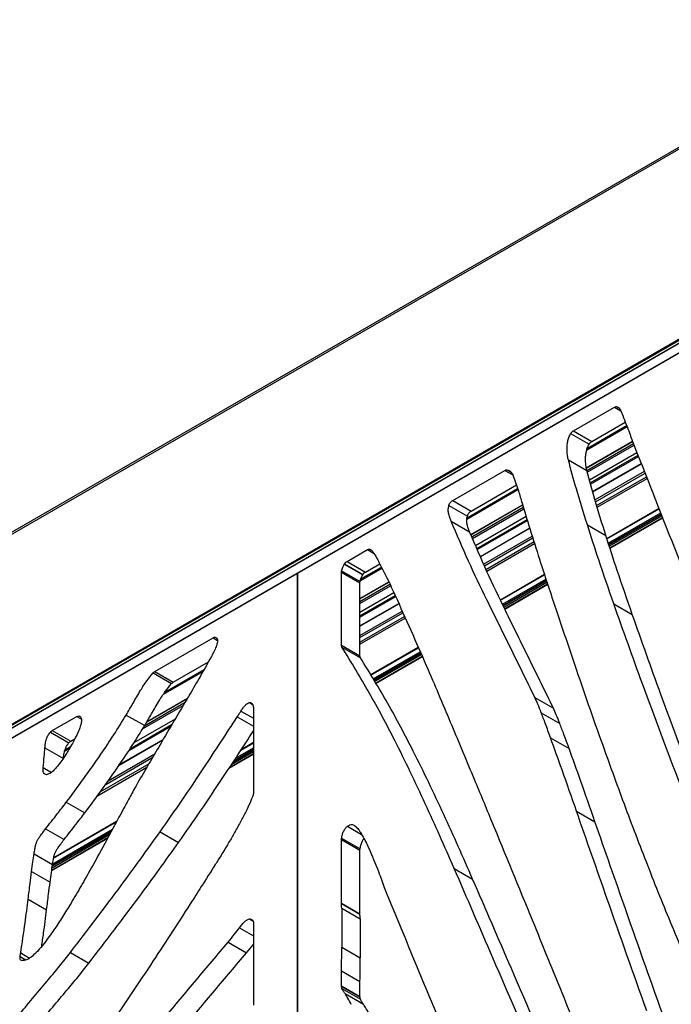
# Paper-space layout '5' of a CAD drawing. Units: millimetres. Extents: x 2 to 417, y 3 to 294.
# Drawn here: x 115 to 135, y 194 to 226 of the extents above; entities that cross this region are included whole.
import ezdxf

# ---------------------------------------------------------------- set-up
doc = ezdxf.new("R2010")
doc.units = ezdxf.units.MM

psp = doc.layouts.new('5')

# ---------------------------------------------------------------- linework, layer by layer
at = {"color": 7, "linetype": 'Continuous', "lineweight": 25}
for p, q in [((18.136, 153.561), (224.611, 272.757)), ((224.611, 272.813), (18.205, 153.657)), ((18.136, 147.5), (224.611, 266.696)), ((18.171, 147.48), (224.611, 266.655)), ((18.312, 147.48), (224.611, 266.574)), ((18.349, 147.487), (224.611, 266.56)), ((92.018, 189.713), (152.722, 224.757)), ((92.018, 189.705), (152.722, 224.748)), ((132.34, 212.445), (133.646, 213.199)), ((132.929, 212.105), (133.995, 212.721)), ((132.34, 212.445), (132.929, 212.105)), ((132.768, 211.836), (134.05, 212.576)), ((132.781, 211.884), (134.037, 212.61)), ((132.251, 212.354), (132.84, 212.014)), ((132.751, 211.258), (134.227, 212.111)), ((132.753, 211.251), (134.23, 212.104)), ((132.764, 211.177), (134.255, 212.038)), ((132.783, 211.12), (134.276, 211.983)), ((132.849, 210.879), (134.366, 211.755)), ((134.271, 211.996), (134.271, 211.996)), ((132.179, 211.513), (132.768, 211.173)), ((132.877, 210.78), (134.403, 211.661)), ((132.886, 210.745), (134.416, 211.628)), ((128.489, 210.222), (130.151, 211.181)), ((132.953, 210.504), (134.506, 211.4)), ((132.955, 210.497), (134.508, 211.393)), ((133.026, 210.24), (134.604, 211.151)), ((133.044, 210.182), (134.626, 211.095)), ((133.081, 210.061), (134.671, 210.979)), ((133.099, 210.003), (134.693, 210.924)), ((128.941, 209.627), (130.571, 210.567)), ((128.949, 209.672), (130.559, 210.602)), ((129.078, 209.882), (130.521, 210.715)), ((128.489, 210.222), (129.078, 209.882)), ((128.368, 210.064), (128.958, 209.724)), ((129.068, 209.132), (130.718, 210.085)), ((129.071, 209.125), (130.72, 210.078)), ((129.099, 209.061), (130.741, 210.01)), ((129.122, 209.007), (130.759, 209.952)), ((133.406, 209.006), (135.07, 209.967)), ((135.071, 209.963), (133.407, 209.002)), ((133.41, 208.995), (135.074, 209.956)), ((128.439, 209.562), (129.029, 209.222)), ((129.219, 208.784), (130.833, 209.716)), ((129.259, 208.692), (130.863, 209.617)), ((129.274, 208.659), (130.874, 209.583)), ((133.453, 208.861), (135.125, 209.826)), ((133.485, 208.763), (135.163, 209.731)), ((133.504, 208.706), (135.184, 209.676)), ((133.508, 208.694), (135.189, 209.664)), ((129.371, 208.436), (130.947, 209.346)), ((129.374, 208.429), (130.95, 209.339)), ((132.784, 209.446), (133.373, 209.106)), ((129.477, 208.191), (131.028, 209.087)), ((129.501, 208.137), (131.046, 209.029)), ((129.551, 208.023), (131.083, 208.908)), ((125.12, 208.277), (125.771, 208.653)), ((129.574, 207.968), (131.101, 208.85)), ((125.12, 208.277), (125.709, 207.937)), ((124.946, 207.971), (125.535, 207.631)), ((125.03, 208.184), (125.619, 207.844)), ((125.036, 208.195), (125.626, 207.854)), ((125.546, 207.667), (126.233, 208.063)), ((125.561, 207.716), (126.217, 208.095)), ((125.709, 207.937), (126.164, 208.2)), ((123.524, 207.893), (123.524, 144.094)), ((123.554, 144.111), (123.554, 207.91)), ((124.942, 205.604), (124.942, 207.929)), ((124.942, 207.929), (125.531, 207.588)), ((130.01, 207.046), (131.417, 207.858)), ((131.418, 207.854), (130.012, 207.042)), ((130.015, 207.035), (131.42, 207.847)), ((130.074, 206.91), (131.465, 207.713)), ((125.531, 207.09), (126.453, 207.623)), ((125.531, 207.082), (126.457, 207.616)), ((125.531, 205.264), (125.531, 207.588)), ((125.531, 207.002), (126.486, 207.553)), ((125.531, 206.934), (126.511, 207.5)), ((130.117, 206.819), (131.497, 207.615)), ((130.142, 206.765), (131.516, 207.558)), ((130.148, 206.754), (131.52, 207.546)), ((125.531, 206.655), (126.613, 207.28)), ((125.531, 206.539), (126.656, 207.188)), ((125.531, 206.498), (126.671, 207.156)), ((125.531, 206.219), (126.771, 206.935)), ((125.531, 206.211), (126.774, 206.928)), ((131.779, 206.762), (131.779, 206.762)), ((133.627, 206.927), (134.216, 206.587)), ((125.531, 205.913), (126.878, 206.691)), ((125.531, 205.845), (126.902, 206.637)), ((125.531, 205.702), (126.953, 206.523)), ((125.531, 205.634), (126.976, 206.469)), ((118.987, 204.765), (120.845, 205.837)), ((124.942, 205.604), (125.531, 205.264)), ((124.958, 205.54), (125.547, 205.2)), ((125.872, 204.657), (127.39, 205.533)), ((127.391, 205.529), (125.874, 204.653)), ((125.878, 204.647), (127.394, 205.523)), ((125.948, 204.528), (127.45, 205.395)), ((126, 204.442), (127.491, 205.303)), ((126.03, 204.391), (127.515, 205.249)), ((126.037, 204.381), (127.52, 205.237)), ((119.309, 204.107), (120.56, 204.829)), ((119.576, 204.425), (120.696, 205.071)), ((118.933, 204.721), (119.523, 204.381)), ((118.987, 204.765), (119.576, 204.425)), ((119.267, 204.042), (120.526, 204.769)), ((118.737, 203.16), (120.024, 203.903)), ((118.745, 203.173), (120.031, 203.915)), ((131.111, 203.934), (131.111, 203.934)), ((131.111, 203.934), (131.7, 203.594)), ((131.111, 203.934), (131.7, 203.594)), ((118.601, 202.933), (119.892, 203.679)), ((118.658, 203.034), (119.953, 203.782)), ((122.137, 203.595), (122.137, 200.903)), ((131.7, 203.594), (131.7, 203.594)), ((115.718, 202.878), (116.499, 203.329)), ((118.076, 203.376), (118.665, 203.036)), ((118.327, 202.496), (119.644, 203.256)), ((131.313, 203.448), (131.902, 203.108)), ((118.164, 202.246), (119.504, 203.019)), ((118.209, 202.312), (119.541, 203.081)), ((115.661, 202.829), (116.25, 202.489)), ((115.718, 202.878), (116.308, 202.538)), ((131.611, 202.651), (132.2, 202.311)), ((115.484, 202.325), (116.073, 201.985)), ((116.112, 202.221), (116.268, 202.311)), ((116.124, 202.268), (116.304, 202.372)), ((116.308, 202.538), (116.435, 202.611)), ((117.854, 201.779), (119.249, 202.584)), ((117.863, 201.793), (119.256, 202.597)), ((121.567, 201.999), (122.137, 202.328)), ((121.735, 202.255), (122.137, 202.487)), ((122.137, 202.496), (121.743, 202.269)), ((121.749, 202.276), (122.137, 202.501)), ((117.421, 201.164), (118.924, 202.031)), ((117.502, 201.278), (118.985, 202.134)), ((121.358, 201.68), (122.137, 202.13)), ((121.373, 201.703), (122.137, 202.144)), ((121.444, 201.812), (122.137, 202.212)), ((117.161, 200.802), (118.738, 201.713)), ((117.248, 200.92), (118.798, 201.815)), ((116.165, 200.591), (116.755, 200.25)), ((132.438, 200.313), (133.027, 199.973)), ((115.762, 198.807), (117.765, 199.963)), ((117.771, 199.976), (115.764, 198.817)), ((115.765, 198.822), (117.775, 199.983)), ((129.732, 199.984), (129.732, 199.984)), ((115.507, 199.745), (116.096, 199.405)), ((115.712, 198.503), (117.548, 199.562)), ((115.731, 198.63), (117.639, 199.732)), ((119.158, 199.649), (119.748, 199.309)), ((115.698, 198.413), (117.483, 199.443)), ((115.701, 198.428), (117.494, 199.463)), ((124.942, 197.369), (124.942, 199.408)), ((124.942, 199.408), (125.531, 199.068)), ((124.945, 199.443), (125.534, 199.103)), ((115.137, 198.943), (115.726, 198.603)), ((125.531, 197.029), (125.531, 199.068)), ((115.058, 198.382), (115.648, 198.042)), ((128.537, 198.482), (128.537, 198.482)), ((128.537, 198.482), (129.126, 198.141)), ((128.537, 198.482), (129.126, 198.141)), ((129.126, 198.141), (129.126, 198.141)), ((126.33, 197.815), (126.33, 197.815)), ((135.037, 197.731), (135.037, 197.731)), ((114.95, 197.503), (115.539, 197.163)), ((124.942, 197.369), (125.531, 197.029)), ((124.942, 197.362), (125.531, 197.022)), ((124.95, 197.212), (124.951, 195.97)), ((124.95, 197.212), (125.539, 196.872)), ((122.137, 196.737), (122.137, 194.123)), ((125.539, 196.872), (125.54, 195.63)), ((121.327, 196.128), (121.916, 195.788)), ((116.298, 195.803), (116.887, 195.463)), ((124.951, 195.97), (125.54, 195.63)), ((124.942, 195.216), (125.531, 194.876)), ((124.942, 194.735), (124.942, 195.212)), ((124.942, 195.212), (125.531, 194.872)), ((125.531, 194.395), (125.531, 194.872)), ((124.942, 194.735), (125.531, 194.395)), ((124.944, 194.709), (125.533, 194.369)), ((124.957, 194.654), (125.546, 194.314)), ((125.055, 194.487), (125.644, 194.147))]:
    psp.add_line(p, q, dxfattribs=at)
at = {"color": 8, "linetype": 'Continuous', "lineweight": 25}
for p, q in [((133.646, 213.199), (133.85, 213.081)), ((133.735, 213.211), (133.77, 213.191)), ((130.151, 211.181), (130.407, 211.034)), ((130.212, 211.199), (130.364, 211.112)), ((133.466, 208.822), (135.14, 209.789)), ((133.472, 208.802), (135.148, 209.769)), ((125.771, 208.653), (125.968, 208.539)), ((130.091, 206.874), (131.477, 207.674)), ((130.1, 206.855), (131.484, 207.654)), ((120.845, 205.837), (120.984, 205.757)), ((125.969, 204.494), (127.467, 205.359)), ((125.979, 204.477), (127.475, 205.34)), ((122.007, 203.773), (122.107, 203.716)), ((116.499, 203.329), (116.645, 203.245)), ((121.618, 203.317), (122.137, 203.018)), ((121.735, 203.502), (122.137, 203.27)), ((121.493, 201.887), (122.137, 202.258)), ((121.519, 201.925), (122.137, 202.282)), ((115.427, 201.697), (115.69, 201.545)), ((125.13, 199.828), (125.585, 199.565)), ((115.719, 198.553), (117.584, 199.63)), ((115.723, 198.58), (117.603, 199.665)), ((122.012, 196.869), (122.113, 196.81)), ((121.693, 196.59), (122.137, 196.334)), ((114.711, 195.785), (114.993, 195.623)), ((114.693, 195.668), (114.879, 195.561))]:
    psp.add_line(p, q, dxfattribs=at)
at = {"color": 7, "linetype": 'Continuous', "lineweight": 25}
for points, knots in [([(133.646, 213.199), (133.664, 213.208), (133.697, 213.223), (133.723, 213.215), (133.735, 213.211)], [0, 0, 0, 0, 0.557352, 1, 1, 1, 1]), ([(133.735, 213.211), (133.754, 213.199), (133.793, 213.174), (133.845, 213.103), (133.872, 213.039), (133.889, 213.001)], [0, 0, 0, 0, 0.272492, 0.560319, 1, 1, 1, 1]), ([(133.889, 213.001), (133.96, 212.813), (134.087, 212.478), (134.215, 212.144), (134.271, 211.996)], [0, 0, 0, 0, 0.559993, 1, 1, 1, 1]), ([(132.251, 212.354), (132.266, 212.375), (132.292, 212.414), (132.325, 212.436), (132.34, 212.445)], [0, 0, 0, 0, 0.558092, 1, 1, 1, 1]), ([(132.179, 211.513), (132.17, 211.554), (132.151, 211.643), (132.137, 211.794), (132.137, 211.95), (132.156, 212.098), (132.187, 212.231), (132.23, 212.314), (132.251, 212.354)], [0, 0, 0, 0, 0.170211, 0.368123, 0.5732, 0.727754, 0.870012, 1, 1, 1, 1]), ([(132.84, 212.014), (132.855, 212.035), (132.882, 212.074), (132.915, 212.095), (132.929, 212.105)], [0, 0, 0, 0, 0.558092, 1, 1, 1, 1]), ([(132.768, 211.173), (132.759, 211.214), (132.74, 211.303), (132.726, 211.454), (132.726, 211.609), (132.745, 211.758), (132.776, 211.891), (132.819, 211.974), (132.84, 212.014)], [0, 0, 0, 0, 0.170211, 0.368123, 0.5732, 0.727754, 0.870012, 1, 1, 1, 1]), ([(134.271, 211.996), (134.727, 210.826), (135.64, 208.484), (136.965, 205.278), (138.211, 202.341), (138.985, 200.56), (139.372, 199.669)], [0, 0, 0, 0, 0.280016, 0.560017, 0.780013, 1, 1, 1, 1]), ([(132.784, 209.446), (132.665, 209.826), (132.451, 210.504), (132.262, 211.205), (132.179, 211.513)], [0, 0, 0, 0, 0.559992, 1, 1, 1, 1]), ([(130.151, 211.181), (130.163, 211.187), (130.184, 211.198), (130.203, 211.199), (130.212, 211.199)], [0, 0, 0, 0, 0.558125, 1, 1, 1, 1]), ([(130.212, 211.199), (130.24, 211.195), (130.295, 211.187), (130.37, 211.122), (130.402, 211.051), (130.422, 211.007)], [0, 0, 0, 0, 0.281796, 0.558551, 1, 1, 1, 1]), ([(133.373, 209.106), (133.254, 209.486), (133.04, 210.164), (132.851, 210.865), (132.768, 211.173)], [0, 0, 0, 0, 0.559992, 1, 1, 1, 1]), ([(130.422, 211.007), (130.477, 210.847), (130.577, 210.562), (130.664, 210.265), (130.703, 210.134)], [0, 0, 0, 0, 0.559956, 1, 1, 1, 1]), ([(128.368, 210.064), (128.376, 210.083), (128.39, 210.119), (128.422, 210.165), (128.455, 210.2), (128.478, 210.215), (128.489, 210.222)], [0, 0, 0, 0, 0.2848998, 0.5588362, 0.775411, 1, 1, 1, 1]), ([(128.439, 209.562), (128.424, 209.6), (128.391, 209.681), (128.357, 209.805), (128.34, 209.934), (128.359, 210.022), (128.368, 210.064)], [0, 0, 0, 0, 0.269793, 0.572591, 0.79917, 1, 1, 1, 1]), ([(128.958, 209.724), (128.965, 209.742), (128.979, 209.779), (129.011, 209.825), (129.045, 209.86), (129.067, 209.875), (129.078, 209.882)], [0, 0, 0, 0, 0.2848998, 0.5588362, 0.775411, 1, 1, 1, 1]), ([(130.703, 210.134), (130.897, 209.498), (131.243, 208.362), (131.615, 207.251), (131.779, 206.762)], [0, 0, 0, 0, 0.5600035, 1, 1, 1, 1]), ([(131.111, 203.934), (130.857, 204.455), (130.35, 205.497), (129.631, 206.933), (128.986, 208.281), (128.622, 209.135), (128.439, 209.562)], [0, 0, 0, 0, 0.279987, 0.559985, 0.779964, 1, 1, 1, 1]), ([(129.029, 209.222), (129.013, 209.26), (128.98, 209.341), (128.946, 209.465), (128.929, 209.593), (128.949, 209.682), (128.958, 209.724)], [0, 0, 0, 0, 0.269793, 0.572591, 0.79917, 1, 1, 1, 1]), ([(131.7, 203.594), (131.446, 204.115), (130.939, 205.156), (130.22, 206.593), (129.576, 207.94), (129.211, 208.795), (129.029, 209.222)], [0, 0, 0, 0, 0.279987, 0.559985, 0.779964, 1, 1, 1, 1]), ([(133.627, 206.927), (133.466, 207.393), (133.177, 208.226), (132.904, 209.073), (132.784, 209.446)], [0, 0, 0, 0, 0.559987, 1, 1, 1, 1]), ([(134.216, 206.587), (134.055, 207.053), (133.767, 207.886), (133.493, 208.733), (133.373, 209.106)], [0, 0, 0, 0, 0.559987, 1, 1, 1, 1]), ([(125.771, 208.653), (125.792, 208.662), (125.83, 208.679), (125.858, 208.665), (125.87, 208.658)], [0, 0, 0, 0, 0.5570457, 1, 1, 1, 1]), ([(125.87, 208.658), (125.887, 208.643), (125.916, 208.617), (125.94, 208.582), (125.95, 208.567)], [0, 0, 0, 0, 0.559537, 1, 1, 1, 1]), ([(125.036, 208.195), (125.051, 208.214), (125.076, 208.249), (125.107, 208.269), (125.12, 208.277)], [0, 0, 0, 0, 0.558228, 1, 1, 1, 1]), ([(125.95, 208.567), (125.987, 208.511), (126.054, 208.41), (126.113, 208.299), (126.138, 208.251)], [0, 0, 0, 0, 0.5598382, 1, 1, 1, 1]), ([(124.942, 207.929), (124.942, 207.936), (124.942, 207.95), (124.945, 207.965), (124.946, 207.971)], [0, 0, 0, 0, 0.558266, 1, 1, 1, 1]), ([(124.946, 207.971), (124.956, 208.011), (124.973, 208.084), (125.012, 208.153), (125.03, 208.184)], [0, 0, 0, 0, 0.559659, 1, 1, 1, 1]), ([(125.03, 208.184), (125.031, 208.186), (125.033, 208.19), (125.035, 208.193), (125.036, 208.195)], [0, 0, 0, 0, 0.55895, 1, 1, 1, 1]), ([(126.138, 208.251), (126.25, 208.033), (126.45, 207.643), (126.635, 207.237), (126.716, 207.058)], [0, 0, 0, 0, 0.5599549, 1, 1, 1, 1]), ([(125.535, 207.631), (125.545, 207.671), (125.562, 207.744), (125.602, 207.813), (125.619, 207.844)], [0, 0, 0, 0, 0.559659, 1, 1, 1, 1]), ([(125.619, 207.844), (125.62, 207.846), (125.622, 207.849), (125.625, 207.853), (125.626, 207.854)], [0, 0, 0, 0, 0.55895, 1, 1, 1, 1]), ([(125.626, 207.854), (125.64, 207.874), (125.665, 207.908), (125.696, 207.928), (125.709, 207.937)], [0, 0, 0, 0, 0.558228, 1, 1, 1, 1]), ([(125.531, 207.588), (125.531, 207.596), (125.531, 207.61), (125.534, 207.624), (125.535, 207.631)], [0, 0, 0, 0, 0.558266, 1, 1, 1, 1]), ([(126.716, 207.058), (127.048, 206.315), (127.641, 204.987), (128.21, 203.634), (128.46, 203.039)], [0, 0, 0, 0, 0.559982, 1, 1, 1, 1]), ([(131.779, 206.762), (132.067, 205.904), (132.644, 204.188), (133.478, 201.827), (134.273, 199.671), (134.782, 198.378), (135.037, 197.731)], [0, 0, 0, 0, 0.280019, 0.560029, 0.780018, 1, 1, 1, 1]), ([(135.743, 201.165), (135.339, 202.231), (134.616, 204.134), (133.929, 206.073), (133.627, 206.927)], [0, 0, 0, 0, 0.559987, 1, 1, 1, 1]), ([(136.333, 200.824), (135.928, 201.891), (135.205, 203.794), (134.518, 205.733), (134.216, 206.587)], [0, 0, 0, 0, 0.559987, 1, 1, 1, 1]), ([(120.962, 205.825), (120.971, 205.81), (120.988, 205.779), (120.988, 205.686), (120.948, 205.551), (120.875, 205.396), (120.82, 205.295), (120.794, 205.247)], [0, 0, 0, 0, 0.123171, 0.241107, 0.491144, 0.758222, 1, 1, 1, 1]), ([(120.845, 205.837), (120.856, 205.843), (120.878, 205.854), (120.916, 205.859), (120.936, 205.847), (120.948, 205.84)], [0, 0, 0, 0, 0.284628, 0.55886, 1, 1, 1, 1]), ([(120.948, 205.84), (120.951, 205.837), (120.956, 205.833), (120.96, 205.828), (120.962, 205.825)], [0, 0, 0, 0, 0.5599802, 1, 1, 1, 1]), ([(124.958, 205.54), (124.952, 205.55), (124.943, 205.568), (124.942, 205.593), (124.942, 205.604)], [0, 0, 0, 0, 0.55814, 1, 1, 1, 1]), ([(128.537, 198.482), (128.233, 199.173), (127.624, 200.556), (126.724, 202.426), (125.842, 204.097), (125.253, 205.059), (124.958, 205.54)], [0, 0, 0, 0, 0.280051, 0.560092, 0.780041, 1, 1, 1, 1]), ([(120.794, 205.247), (120.661, 205.006), (120.423, 204.576), (120.173, 204.154), (120.062, 203.968)], [0, 0, 0, 0, 0.560021, 1, 1, 1, 1]), ([(125.547, 205.2), (125.542, 205.21), (125.532, 205.228), (125.531, 205.253), (125.531, 205.264)], [0, 0, 0, 0, 0.55814, 1, 1, 1, 1]), ([(129.126, 198.141), (128.822, 198.833), (128.213, 200.216), (127.313, 202.086), (126.432, 203.757), (125.842, 204.719), (125.547, 205.2)], [0, 0, 0, 0, 0.280051, 0.560092, 0.780041, 1, 1, 1, 1]), ([(118.076, 203.376), (118.149, 203.502), (118.302, 203.765), (118.514, 204.133), (118.722, 204.465), (118.865, 204.638), (118.933, 204.721)], [0, 0, 0, 0, 0.272238, 0.568895, 0.795237, 1, 1, 1, 1]), ([(118.933, 204.721), (118.943, 204.731), (118.96, 204.748), (118.979, 204.76), (118.987, 204.765)], [0, 0, 0, 0, 0.5582999, 1, 1, 1, 1]), ([(118.665, 203.036), (118.738, 203.162), (118.892, 203.425), (119.103, 203.793), (119.311, 204.124), (119.455, 204.298), (119.523, 204.381)], [0, 0, 0, 0, 0.272238, 0.568895, 0.795237, 1, 1, 1, 1]), ([(119.523, 204.381), (119.532, 204.39), (119.55, 204.408), (119.568, 204.419), (119.576, 204.425)], [0, 0, 0, 0, 0.5582999, 1, 1, 1, 1]), ([(120.062, 203.968), (119.76, 203.455), (119.221, 202.539), (118.684, 201.622), (118.448, 201.218)], [0, 0, 0, 0, 0.559993, 1, 1, 1, 1]), ([(131.313, 203.448), (131.277, 203.541), (131.214, 203.707), (131.142, 203.865), (131.111, 203.934)], [0, 0, 0, 0, 0.56006, 1, 1, 1, 1]), ([(121.735, 203.502), (121.757, 203.535), (121.801, 203.602), (121.87, 203.687), (121.942, 203.753), (121.986, 203.766), (122.007, 203.773)], [0, 0, 0, 0, 0.278351, 0.565239, 0.781871, 1, 1, 1, 1]), ([(122.007, 203.773), (122.028, 203.773), (122.07, 203.772), (122.116, 203.715), (122.128, 203.656), (122.135, 203.619)], [0, 0, 0, 0, 0.285652, 0.558278, 1, 1, 1, 1]), ([(122.135, 203.619), (122.136, 203.614), (122.137, 203.607), (122.137, 203.598), (122.137, 203.595)], [0, 0, 0, 0, 0.558095, 1, 1, 1, 1]), ([(131.902, 203.108), (131.867, 203.201), (131.803, 203.367), (131.731, 203.525), (131.7, 203.594)], [0, 0, 0, 0, 0.56006, 1, 1, 1, 1]), ([(116.165, 200.591), (116.352, 200.842), (116.726, 201.345), (117.23, 202.063), (117.683, 202.74), (117.945, 203.164), (118.076, 203.376)], [0, 0, 0, 0, 0.279753, 0.559969, 0.780062, 1, 1, 1, 1]), ([(116.62, 203.315), (116.632, 203.29), (116.656, 203.241), (116.645, 203.127), (116.612, 203), (116.56, 202.865), (116.517, 202.773), (116.497, 202.729)], [0, 0, 0, 0, 0.1797275, 0.3621418, 0.5559912, 0.7881923, 1, 1, 1, 1]), ([(116.499, 203.329), (116.52, 203.338), (116.557, 203.354), (116.584, 203.342), (116.596, 203.336)], [0, 0, 0, 0, 0.557037, 1, 1, 1, 1]), ([(116.596, 203.336), (116.601, 203.333), (116.609, 203.327), (116.616, 203.318), (116.62, 203.315)], [0, 0, 0, 0, 0.559899, 1, 1, 1, 1]), ([(119.158, 199.649), (119.394, 199.986), (119.864, 200.661), (120.685, 201.883), (121.264, 202.773), (121.618, 203.317)], [0, 0, 0, 0, 0.279952, 0.559941, 1, 1, 1, 1]), ([(121.618, 203.317), (121.64, 203.352), (121.678, 203.413), (121.717, 203.475), (121.735, 203.502)], [0, 0, 0, 0, 0.558818, 1, 1, 1, 1]), ([(131.611, 202.651), (131.556, 202.801), (131.459, 203.068), (131.357, 203.332), (131.313, 203.448)], [0, 0, 0, 0, 0.5600124, 1, 1, 1, 1]), ([(116.755, 200.25), (116.941, 200.502), (117.315, 201.005), (117.82, 201.723), (118.272, 202.399), (118.534, 202.824), (118.665, 203.036)], [0, 0, 0, 0, 0.279753, 0.559969, 0.780062, 1, 1, 1, 1]), ([(128.46, 203.039), (128.698, 202.47), (129.124, 201.454), (129.546, 200.433), (129.732, 199.984)], [0, 0, 0, 0, 0.559997, 1, 1, 1, 1]), ([(132.2, 202.311), (132.145, 202.461), (132.048, 202.728), (131.947, 202.992), (131.902, 203.108)], [0, 0, 0, 0, 0.5600124, 1, 1, 1, 1]), ([(115.484, 202.325), (115.488, 202.372), (115.496, 202.465), (115.527, 202.6), (115.582, 202.729), (115.634, 202.795), (115.661, 202.829)], [0, 0, 0, 0, 0.283768, 0.559763, 0.77244, 1, 1, 1, 1]), ([(115.661, 202.829), (115.671, 202.84), (115.69, 202.86), (115.709, 202.872), (115.718, 202.878)], [0, 0, 0, 0, 0.558679, 1, 1, 1, 1]), ([(116.497, 202.729), (116.453, 202.642), (116.374, 202.487), (116.285, 202.338), (116.245, 202.272)], [0, 0, 0, 0, 0.5599858, 1, 1, 1, 1]), ([(119.748, 199.309), (119.983, 199.646), (120.454, 200.32), (121.25, 201.507), (121.806, 202.361), (122.137, 202.869)], [0, 0, 0, 0, 0.288343, 0.576725, 1, 1, 1, 1]), ([(132.438, 200.313), (132.285, 200.751), (132.012, 201.534), (131.733, 202.309), (131.611, 202.651)], [0, 0, 0, 0, 0.560007, 1, 1, 1, 1]), ([(115.427, 201.697), (115.438, 201.815), (115.459, 202.025), (115.476, 202.234), (115.484, 202.325)], [0, 0, 0, 0, 0.560015, 1, 1, 1, 1]), ([(116.073, 201.985), (116.077, 202.032), (116.086, 202.125), (116.116, 202.26), (116.171, 202.389), (116.223, 202.455), (116.25, 202.489)], [0, 0, 0, 0, 0.283768, 0.559763, 0.77244, 1, 1, 1, 1]), ([(116.25, 202.489), (116.26, 202.5), (116.279, 202.52), (116.299, 202.532), (116.308, 202.538)], [0, 0, 0, 0, 0.558679, 1, 1, 1, 1]), ([(133.027, 199.973), (132.874, 200.411), (132.602, 201.193), (132.323, 201.969), (132.2, 202.311)], [0, 0, 0, 0, 0.560007, 1, 1, 1, 1]), ([(116.245, 202.272), (116.213, 202.219), (116.14, 202.101), (116.021, 201.921), (115.895, 201.752), (115.775, 201.615), (115.665, 201.513), (115.594, 201.487), (115.561, 201.474)], [0, 0, 0, 0, 0.167199, 0.368368, 0.578052, 0.734221, 0.87464, 1, 1, 1, 1]), ([(115.508, 201.476), (115.49, 201.485), (115.455, 201.503), (115.423, 201.58), (115.425, 201.652), (115.427, 201.697)], [0, 0, 0, 0, 0.284558, 0.558341, 1, 1, 1, 1]), ([(115.561, 201.474), (115.551, 201.473), (115.532, 201.471), (115.515, 201.474), (115.508, 201.476)], [0, 0, 0, 0, 0.559584, 1, 1, 1, 1]), ([(118.448, 201.218), (118.402, 201.137), (118.319, 200.991), (118.239, 200.844), (118.204, 200.779)], [0, 0, 0, 0, 0.559916, 1, 1, 1, 1]), ([(118.204, 200.779), (118.137, 200.654), (118.017, 200.432), (117.897, 200.21), (117.845, 200.112)], [0, 0, 0, 0, 0.560026, 1, 1, 1, 1]), ([(122.125, 200.834), (122.093, 200.747), (122.024, 200.557), (121.878, 200.262), (121.704, 199.933), (121.518, 199.603), (121.39, 199.379), (121.331, 199.277)], [0, 0, 0, 0, 0.162134, 0.354472, 0.560893, 0.798061, 1, 1, 1, 1]), ([(122.137, 200.903), (122.136, 200.891), (122.135, 200.868), (122.128, 200.844), (122.125, 200.834)], [0, 0, 0, 0, 0.558281, 1, 1, 1, 1]), ([(115.507, 199.745), (115.63, 199.902), (115.85, 200.184), (116.069, 200.466), (116.165, 200.591)], [0, 0, 0, 0, 0.560086, 1, 1, 1, 1]), ([(116.096, 199.405), (116.219, 199.562), (116.439, 199.844), (116.658, 200.126), (116.755, 200.25)], [0, 0, 0, 0, 0.560086, 1, 1, 1, 1]), ([(117.845, 200.112), (117.674, 199.794), (117.369, 199.226), (117.055, 198.663), (116.917, 198.415)], [0, 0, 0, 0, 0.560036, 1, 1, 1, 1]), ([(134.679, 193.935), (134.258, 195.123), (133.505, 197.244), (132.764, 199.376), (132.438, 200.313)], [0, 0, 0, 0, 0.5599959, 1, 1, 1, 1]), ([(124.945, 199.443), (124.952, 199.482), (124.967, 199.558), (125.007, 199.666), (125.062, 199.763), (125.107, 199.806), (125.13, 199.828)], [0, 0, 0, 0, 0.281671, 0.56231, 0.776674, 1, 1, 1, 1]), ([(125.13, 199.828), (125.158, 199.847), (125.214, 199.883), (125.305, 199.884), (125.353, 199.852), (125.383, 199.832)], [0, 0, 0, 0, 0.282143, 0.55746, 1, 1, 1, 1]), ([(125.383, 199.832), (125.419, 199.798), (125.482, 199.737), (125.532, 199.658), (125.554, 199.623)], [0, 0, 0, 0, 0.559609, 1, 1, 1, 1]), ([(129.732, 199.984), (130.162, 198.938), (130.931, 197.069), (131.693, 195.194), (132.029, 194.369)], [0, 0, 0, 0, 0.559998, 1, 1, 1, 1]), ([(135.268, 193.595), (134.847, 194.783), (134.095, 196.904), (133.353, 199.035), (133.027, 199.973)], [0, 0, 0, 0, 0.5599959, 1, 1, 1, 1]), ([(115.137, 198.943), (115.146, 198.998), (115.161, 199.092), (115.185, 199.219), (115.215, 199.32), (115.259, 199.41), (115.322, 199.502), (115.406, 199.613), (115.47, 199.697), (115.507, 199.745)], [0, 0, 0, 0, 0.1978449, 0.3421711, 0.4516049, 0.5479251, 0.6596841, 0.8042637, 1, 1, 1, 1]), ([(116.298, 195.803), (116.841, 196.511), (117.81, 197.774), (118.746, 199.077), (119.158, 199.649)], [0, 0, 0, 0, 0.559964, 1, 1, 1, 1]), ([(125.554, 199.623), (125.625, 199.499), (125.752, 199.277), (125.858, 199.031), (125.904, 198.922)], [0, 0, 0, 0, 0.559846, 1, 1, 1, 1]), ([(115.726, 198.603), (115.735, 198.658), (115.75, 198.752), (115.775, 198.879), (115.805, 198.98), (115.848, 199.07), (115.911, 199.162), (115.996, 199.273), (116.059, 199.356), (116.096, 199.405)], [0, 0, 0, 0, 0.1978449, 0.3421711, 0.4516049, 0.5479251, 0.6596841, 0.8042637, 1, 1, 1, 1]), ([(116.887, 195.463), (117.43, 196.171), (118.4, 197.434), (119.336, 198.736), (119.748, 199.309)], [0, 0, 0, 0, 0.559964, 1, 1, 1, 1]), ([(121.331, 199.277), (121.255, 199.15), (121.12, 198.924), (120.98, 198.702), (120.918, 198.605)], [0, 0, 0, 0, 0.559993, 1, 1, 1, 1]), ([(124.942, 199.408), (124.942, 199.414), (124.942, 199.426), (124.944, 199.438), (124.945, 199.443)], [0, 0, 0, 0, 0.558461, 1, 1, 1, 1]), ([(125.534, 199.103), (125.541, 199.142), (125.556, 199.218), (125.597, 199.324), (125.634, 199.399), (125.658, 199.424), (125.661, 199.426)], [0, 0, 0, 0, 0.350739, 0.700193, 0.96712, 1, 1, 1, 1]), ([(115.058, 198.382), (115.072, 198.486), (115.096, 198.673), (115.125, 198.86), (115.137, 198.943)], [0, 0, 0, 0, 0.559993, 1, 1, 1, 1]), ([(125.531, 199.068), (125.531, 199.074), (125.531, 199.086), (125.533, 199.098), (125.534, 199.103)], [0, 0, 0, 0, 0.558461, 1, 1, 1, 1]), ([(125.904, 198.922), (125.987, 198.719), (126.135, 198.356), (126.271, 197.98), (126.33, 197.815)], [0, 0, 0, 0, 0.559974, 1, 1, 1, 1]), ([(115.648, 198.042), (115.661, 198.146), (115.686, 198.333), (115.714, 198.52), (115.726, 198.603)], [0, 0, 0, 0, 0.559993, 1, 1, 1, 1]), ([(120.918, 198.605), (120.769, 198.37), (120.505, 197.95), (120.237, 197.532), (120.119, 197.349)], [0, 0, 0, 0, 0.560015, 1, 1, 1, 1]), ([(114.95, 197.503), (114.97, 197.667), (115.006, 197.96), (115.042, 198.253), (115.058, 198.382)], [0, 0, 0, 0, 0.559993, 1, 1, 1, 1]), ([(116.917, 198.415), (116.812, 198.229), (116.602, 197.858), (116.301, 197.346), (116.012, 196.88), (115.826, 196.604), (115.732, 196.466)], [0, 0, 0, 0, 0.279938, 0.560295, 0.780314, 1, 1, 1, 1]), ([(131.339, 191.984), (130.817, 193.198), (129.886, 195.367), (128.949, 197.53), (128.537, 198.482)], [0, 0, 0, 0, 0.560003, 1, 1, 1, 1]), ([(115.539, 197.163), (115.559, 197.327), (115.595, 197.62), (115.632, 197.913), (115.648, 198.042)], [0, 0, 0, 0, 0.559993, 1, 1, 1, 1]), ([(131.928, 191.643), (131.407, 192.858), (130.475, 195.027), (129.538, 197.19), (129.126, 198.141)], [0, 0, 0, 0, 0.560003, 1, 1, 1, 1]), ([(126.33, 197.815), (126.665, 196.999), (127.335, 195.366), (128.28, 193.104), (129.175, 191.04), (129.747, 189.806), (130.034, 189.189)], [0, 0, 0, 0, 0.2800135, 0.5600275, 0.7800165, 1, 1, 1, 1]), ([(135.037, 197.731), (135.298, 197.091), (135.819, 195.811), (136.645, 193.935), (137.559, 191.991), (138.572, 189.988), (139.338, 188.644), (139.721, 187.971)], [0, 0, 0, 0, 0.186702, 0.373401, 0.560074, 0.780042, 1, 1, 1, 1]), ([(114.711, 195.785), (114.76, 196.107), (114.846, 196.683), (114.918, 197.252), (114.95, 197.503)], [0, 0, 0, 0, 0.5599696, 1, 1, 1, 1]), ([(120.119, 197.349), (119.697, 196.697), (118.945, 195.533), (118.174, 194.385), (117.834, 193.88)], [0, 0, 0, 0, 0.560032, 1, 1, 1, 1]), ([(124.942, 197.362), (124.942, 197.363), (124.942, 197.366), (124.942, 197.368), (124.942, 197.369)], [0, 0, 0, 0, 0.557392, 1, 1, 1, 1]), ([(124.95, 197.212), (124.948, 197.24), (124.945, 197.29), (124.943, 197.34), (124.942, 197.362)], [0, 0, 0, 0, 0.559893, 1, 1, 1, 1]), ([(115.381, 195.995), (115.401, 196.133), (115.459, 196.525), (115.508, 196.912), (115.539, 197.163)], [0, 0, 0, 0, 0.353796, 1, 1, 1, 1]), ([(125.531, 197.022), (125.531, 197.023), (125.531, 197.026), (125.531, 197.028), (125.531, 197.029)], [0, 0, 0, 0, 0.557392, 1, 1, 1, 1]), ([(125.539, 196.872), (125.537, 196.9), (125.534, 196.949), (125.532, 197), (125.531, 197.022)], [0, 0, 0, 0, 0.559893, 1, 1, 1, 1]), ([(121.693, 196.59), (121.72, 196.625), (121.775, 196.696), (121.856, 196.785), (121.939, 196.851), (121.987, 196.863), (122.012, 196.869)], [0, 0, 0, 0, 0.27904, 0.563242, 0.779601, 1, 1, 1, 1]), ([(122.012, 196.869), (122.027, 196.869), (122.056, 196.868), (122.098, 196.843), (122.117, 196.809), (122.128, 196.788)], [0, 0, 0, 0, 0.283349, 0.558812, 1, 1, 1, 1]), ([(122.128, 196.788), (122.131, 196.78), (122.136, 196.765), (122.136, 196.746), (122.137, 196.737)], [0, 0, 0, 0, 0.558021, 1, 1, 1, 1]), ([(115.732, 196.466), (115.682, 196.394), (115.575, 196.24), (115.4, 196.012), (115.221, 195.806), (115.05, 195.652), (114.892, 195.548), (114.8, 195.542), (114.754, 195.539)], [0, 0, 0, 0, 0.1728347, 0.3710259, 0.5731478, 0.7239044, 0.8640193, 1, 1, 1, 1]), ([(121.327, 196.128), (121.396, 196.213), (121.52, 196.364), (121.64, 196.521), (121.693, 196.59)], [0, 0, 0, 0, 0.559881, 1, 1, 1, 1]), ([(116.716, 190.576), (117.146, 191.094), (118.006, 192.132), (119.198, 193.586), (120.302, 194.922), (120.985, 195.726), (121.327, 196.128)], [0, 0, 0, 0, 0.280002, 0.560019, 0.780012, 1, 1, 1, 1]), ([(121.916, 195.788), (121.986, 195.872), (122.06, 195.962), (122.132, 196.055), (122.137, 196.061)], [0, 0, 0, 0, 0.937723, 1, 1, 1, 1]), ([(114.693, 193.853), (114.842, 194.036), (115.141, 194.401), (115.565, 194.899), (115.953, 195.363), (116.183, 195.656), (116.298, 195.803)], [0, 0, 0, 0, 0.279989, 0.560057, 0.780026, 1, 1, 1, 1]), ([(114.693, 195.668), (114.696, 195.69), (114.703, 195.729), (114.709, 195.768), (114.711, 195.785)], [0, 0, 0, 0, 0.560082, 1, 1, 1, 1]), ([(117.305, 190.235), (117.735, 190.754), (118.595, 191.792), (119.787, 193.246), (120.892, 194.582), (121.575, 195.386), (121.916, 195.788)], [0, 0, 0, 0, 0.280002, 0.560019, 0.780012, 1, 1, 1, 1]), ([(124.942, 195.216), (124.944, 195.358), (124.949, 195.61), (124.95, 195.86), (124.951, 195.97)], [0, 0, 0, 0, 0.5600175, 1, 1, 1, 1]), ([(114.754, 195.539), (114.742, 195.543), (114.717, 195.55), (114.696, 195.583), (114.688, 195.623), (114.691, 195.653), (114.693, 195.668)], [0, 0, 0, 0, 0.2834895, 0.5575037, 0.774739, 1, 1, 1, 1]), ([(115.282, 193.513), (115.431, 193.696), (115.73, 194.061), (116.154, 194.558), (116.542, 195.023), (116.772, 195.316), (116.887, 195.463)], [0, 0, 0, 0, 0.279989, 0.560057, 0.780026, 1, 1, 1, 1]), ([(125.531, 194.876), (125.534, 195.018), (125.539, 195.27), (125.539, 195.52), (125.54, 195.63)], [0, 0, 0, 0, 0.5600175, 1, 1, 1, 1]), ([(124.942, 195.212), (124.942, 195.213), (124.942, 195.214), (124.942, 195.216), (124.942, 195.216)], [0, 0, 0, 0, 0.558591, 1, 1, 1, 1]), ([(125.531, 194.872), (125.531, 194.873), (125.531, 194.874), (125.531, 194.876), (125.531, 194.876)], [0, 0, 0, 0, 0.558591, 1, 1, 1, 1]), ([(124.944, 194.709), (124.943, 194.714), (124.942, 194.722), (124.942, 194.731), (124.942, 194.735)], [0, 0, 0, 0, 0.558288, 1, 1, 1, 1]), ([(124.957, 194.654), (124.954, 194.664), (124.949, 194.681), (124.945, 194.7), (124.944, 194.709)], [0, 0, 0, 0, 0.559935, 1, 1, 1, 1]), ([(125.055, 194.487), (125.034, 194.515), (124.996, 194.565), (124.969, 194.627), (124.957, 194.654)], [0, 0, 0, 0, 0.559389, 1, 1, 1, 1]), ([(125.251, 194.145), (125.217, 194.212), (125.156, 194.331), (125.086, 194.439), (125.055, 194.487)], [0, 0, 0, 0, 0.560106, 1, 1, 1, 1]), ([(125.533, 194.369), (125.532, 194.373), (125.531, 194.382), (125.531, 194.391), (125.531, 194.395)], [0, 0, 0, 0, 0.558288, 1, 1, 1, 1]), ([(125.546, 194.314), (125.543, 194.324), (125.538, 194.341), (125.534, 194.36), (125.533, 194.369)], [0, 0, 0, 0, 0.559935, 1, 1, 1, 1]), ([(125.644, 194.147), (125.623, 194.175), (125.585, 194.225), (125.558, 194.287), (125.546, 194.314)], [0, 0, 0, 0, 0.559389, 1, 1, 1, 1]), ([(125.84, 193.805), (125.806, 193.872), (125.745, 193.991), (125.675, 194.099), (125.644, 194.147)], [0, 0, 0, 0, 0.560106, 1, 1, 1, 1]), ([(132.029, 194.369), (132.184, 193.987), (132.461, 193.306), (132.738, 192.626), (132.86, 192.326)], [0, 0, 0, 0, 0.559999, 1, 1, 1, 1])]:
    psp.add_open_spline(points, degree=3, knots=knots, dxfattribs=at)

doc.saveas('drawing.dxf')
